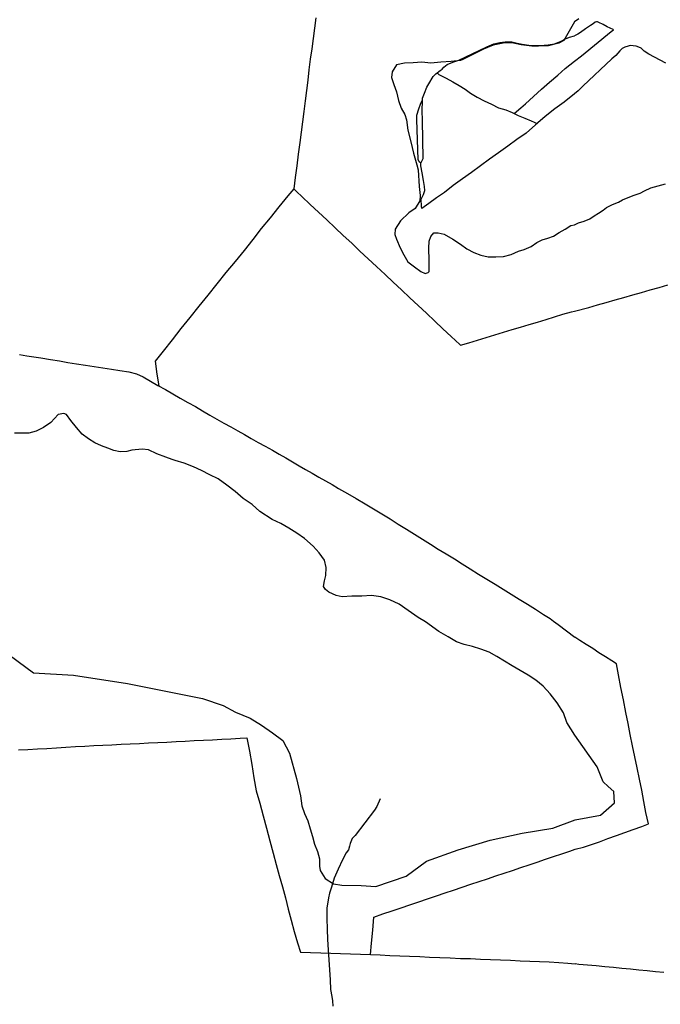
# Model space of a CAD drawing. Units: millimetres. Extents: x 190370 to 192780, y 1654891 to 1657665.
# Drawn here: x 190698 to 190878, y 1655044 to 1655321 of the extents above; entities that cross this region are included whole.
import ezdxf

# ---------------------------------------------------------------- set-up
doc = ezdxf.new("R2010")
doc.units = ezdxf.units.MM
for name, color, linetype in [('V-BANHADO', 102, 'Continuous'), ('V-LOTE', 1, 'Continuous'), ('V-VALETA', 173, 'Continuous')]:
    doc.layers.add(name, color=color, linetype=linetype)

msp = doc.modelspace()

# ---------------------------------------------------------------- linework, layer by layer
at = {"layer": 'V-BANHADO'}
for points in [[(190855.05, 1655321.25), (190853.8, 1655320.43), (190850.85, 1655315.14), (190849.39, 1655314.41), (190846.52, 1655313.72), (190843.73, 1655313.57), (190841.77, 1655313.56), (190838.81, 1655313.96), (190836.17, 1655314.49), (190833.77, 1655314.47), (190830.95, 1655313.88), (190828.2, 1655312.71), (190825.59, 1655311.42), (190822.24, 1655309.76), (190821.71, 1655309.54), (190819.06, 1655309.3), (190816.21, 1655309.05), (190813.36, 1655308.83), (190810.88, 1655309.04), (190808.4, 1655308.88), (190805.92, 1655308.83), (190803.69, 1655308.37), (190802.5, 1655306.38), (190802.32, 1655304.77), (190802.99, 1655302.75), (190803.72, 1655300.76), (190804.25, 1655298.33), (190804.98, 1655296.15), (190806.05, 1655294.33), (190806.53, 1655292.85), (190806.87, 1655289.93), (190807.72, 1655286.66), (190808.5, 1655283.42), (190809.46, 1655280.19), (190809.81, 1655278.74), (190810.11, 1655274.09), (190810.34, 1655271.57), (190810.29, 1655270.07), (190809.01, 1655267.91), (190807.15, 1655266.69), (190804.83, 1655264.38), (190803.35, 1655262.06), (190803.29, 1655260.59), (190803.67, 1655259.27), (190804.78, 1655256.78), (190805.79, 1655254.81), (190806.92, 1655252.87), (190808.78, 1655251.45), (190810.61, 1655250.1), (190811.77, 1655249.62), (190812.61, 1655249.83), (190812.95, 1655250.1), (190812.95, 1655250.49), (190812.95, 1655253.25), (190812.77, 1655256.71), (190812.92, 1655258.64), (190813.36, 1655259.98), (190814.27, 1655260.99), (190815.42, 1655260.99), (190817.11, 1655260.63), (190819.62, 1655259.21), (190821.7, 1655257.81), (190823.48, 1655256.51), (190825.48, 1655255.53), (190827.49, 1655254.73), (190829.55, 1655254.3), (190831.67, 1655254.25), (190833.82, 1655254.36), (190835.97, 1655254.95), (190838.07, 1655255.9), (190839.62, 1655256.3), (190841.62, 1655257.15), (190843.19, 1655258.28), (190844.76, 1655259.02), (190846.33, 1655259.51), (190847.9, 1655260.13), (190849.53, 1655261.08), (190851.16, 1655262.05), (190852.79, 1655263.11), (190853.84, 1655263.3), (190854.95, 1655263.8), (190856.54, 1655264.35), (190858.12, 1655264.93), (190859.38, 1655265.83), (190860.59, 1655266.54), (190861.86, 1655267.44), (190862.88, 1655268.16), (190864.53, 1655269), (190866.23, 1655269.71), (190867.36, 1655270.36), (190868.94, 1655270.98), (190870.66, 1655271.62), (190872.28, 1655272.2), (190873.58, 1655272.84), (190875.32, 1655273.71), (190877.36, 1655274.27), (190879.43, 1655274.79)], [(190855.05, 1655321.25), (190853.8, 1655320.43), (190850.85, 1655315.14), (190849.39, 1655314.41), (190846.52, 1655313.72), (190843.73, 1655313.57), (190841.77, 1655313.56), (190838.81, 1655313.96), (190836.17, 1655314.49), (190833.77, 1655314.47), (190830.95, 1655313.88), (190828.2, 1655312.71), (190825.59, 1655311.42), (190822.24, 1655309.76), (190821.71, 1655309.54), (190819.06, 1655309.3), (190816.21, 1655309.05), (190813.36, 1655308.83), (190810.88, 1655309.04), (190808.4, 1655308.88), (190805.92, 1655308.83), (190803.69, 1655308.37), (190802.5, 1655306.38), (190802.32, 1655304.77), (190802.99, 1655302.75), (190803.72, 1655300.76), (190804.25, 1655298.33), (190804.98, 1655296.15), (190806.05, 1655294.33), (190806.53, 1655292.85), (190806.87, 1655289.93), (190807.72, 1655286.66), (190808.5, 1655283.42), (190809.46, 1655280.19), (190809.81, 1655278.74), (190810.11, 1655274.09), (190810.34, 1655271.57), (190810.29, 1655270.07), (190809.01, 1655267.91), (190807.15, 1655266.69), (190804.83, 1655264.38), (190803.35, 1655262.06), (190803.29, 1655260.59), (190803.67, 1655259.27), (190804.78, 1655256.78), (190805.79, 1655254.81), (190806.92, 1655252.87), (190808.78, 1655251.45), (190810.61, 1655250.1), (190811.77, 1655249.62), (190812.61, 1655249.83), (190812.95, 1655250.1), (190812.95, 1655250.49), (190812.95, 1655253.25), (190812.77, 1655256.71), (190812.92, 1655258.64), (190813.36, 1655259.98), (190814.27, 1655260.99), (190815.42, 1655260.99), (190817.11, 1655260.63), (190819.62, 1655259.21), (190821.7, 1655257.81), (190823.48, 1655256.51), (190825.48, 1655255.53), (190827.49, 1655254.73), (190829.55, 1655254.3), (190831.67, 1655254.25), (190833.82, 1655254.36), (190835.97, 1655254.95), (190838.07, 1655255.9), (190839.62, 1655256.3), (190841.62, 1655257.15), (190843.19, 1655258.28), (190844.76, 1655259.02), (190846.33, 1655259.51), (190847.9, 1655260.13), (190849.53, 1655261.08), (190851.16, 1655262.05), (190852.79, 1655263.11), (190853.84, 1655263.3), (190854.95, 1655263.8), (190856.54, 1655264.35), (190858.12, 1655264.93), (190859.38, 1655265.83), (190860.59, 1655266.54), (190861.86, 1655267.44), (190862.88, 1655268.16), (190864.53, 1655269), (190866.23, 1655269.71), (190867.36, 1655270.36), (190868.94, 1655270.98), (190870.66, 1655271.62), (190872.28, 1655272.2), (190873.58, 1655272.84), (190875.32, 1655273.71), (190877.36, 1655274.27), (190879.43, 1655274.79)], [(190855.05, 1655321.25), (190853.8, 1655320.43), (190850.85, 1655315.14), (190849.39, 1655314.41), (190846.52, 1655313.72), (190843.73, 1655313.57), (190841.77, 1655313.56), (190838.81, 1655313.96), (190836.17, 1655314.49), (190833.77, 1655314.47), (190830.95, 1655313.88), (190828.2, 1655312.71), (190825.59, 1655311.42), (190822.24, 1655309.76), (190821.71, 1655309.54), (190819.06, 1655309.3), (190816.21, 1655309.05), (190813.36, 1655308.83), (190810.88, 1655309.04), (190808.4, 1655308.88), (190805.92, 1655308.83), (190803.69, 1655308.37), (190802.5, 1655306.38), (190802.32, 1655304.77), (190802.99, 1655302.75), (190803.72, 1655300.76), (190804.25, 1655298.33), (190804.98, 1655296.15), (190806.05, 1655294.33), (190806.53, 1655292.85), (190806.87, 1655289.93), (190807.72, 1655286.66), (190808.5, 1655283.42), (190809.46, 1655280.19), (190809.81, 1655278.74), (190810.11, 1655274.09), (190810.34, 1655271.57), (190810.29, 1655270.07), (190809.01, 1655267.91), (190807.15, 1655266.69), (190804.83, 1655264.38), (190803.35, 1655262.06), (190803.29, 1655260.59), (190803.67, 1655259.27), (190804.78, 1655256.78), (190805.79, 1655254.81), (190806.92, 1655252.87), (190808.78, 1655251.45), (190810.61, 1655250.1), (190811.77, 1655249.62), (190812.61, 1655249.83), (190812.95, 1655250.1), (190812.95, 1655250.49), (190812.95, 1655253.25), (190812.77, 1655256.71), (190812.92, 1655258.64), (190813.36, 1655259.98), (190814.27, 1655260.99), (190815.42, 1655260.99), (190817.11, 1655260.63), (190819.62, 1655259.21), (190821.7, 1655257.81), (190823.48, 1655256.51), (190825.48, 1655255.53), (190827.49, 1655254.73), (190829.55, 1655254.3), (190831.67, 1655254.25), (190833.82, 1655254.36), (190835.97, 1655254.95), (190838.07, 1655255.9), (190839.62, 1655256.3), (190841.62, 1655257.15), (190843.19, 1655258.28), (190844.76, 1655259.02), (190846.33, 1655259.51), (190847.9, 1655260.13), (190849.53, 1655261.08), (190851.16, 1655262.05), (190852.79, 1655263.11), (190853.84, 1655263.3), (190854.95, 1655263.8), (190856.54, 1655264.35), (190858.12, 1655264.93), (190859.38, 1655265.83), (190860.59, 1655266.54), (190861.86, 1655267.44), (190862.88, 1655268.16), (190864.53, 1655269), (190866.23, 1655269.71), (190867.36, 1655270.36), (190868.94, 1655270.98), (190870.66, 1655271.62), (190872.28, 1655272.2), (190873.58, 1655272.84), (190875.32, 1655273.71), (190877.36, 1655274.27), (190879.43, 1655274.79)], [(190692.48, 1655143.84), (190701.5, 1655137.13), (190712.73, 1655136.52), (190727.98, 1655134.14), (190749.08, 1655129.91), (190754.87, 1655127.99), (190758.39, 1655126.1), (190762.48, 1655124.39), (190765.71, 1655122.4), (190768.79, 1655120.25), (190771.75, 1655118.1), (190773.55, 1655114.49), (190775.56, 1655107.37), (190776.66, 1655102.56), (190777.06, 1655099.73), (190777.85, 1655097.59), (190778.75, 1655095.45), (190779.39, 1655093.27), (190780.03, 1655091.09), (190780.67, 1655088.91), (190781.48, 1655086.85), (190782, 1655084.79), (190782.02, 1655082.73), (190782.2, 1655081.54), (190783.65, 1655079.22), (190785.95, 1655077.74), (190788.3, 1655077.38), (190793.74, 1655077.29), (190797.92, 1655077.03), (190806.39, 1655079.89), (190812.12, 1655084.09), (190812.12, 1655084.09), (190821.08, 1655087.29), (190830.1, 1655090.01), (190839.12, 1655091.99), (190847.72, 1655093.43), (190853.99, 1655095.78), (190861.18, 1655097.05), (190865.05, 1655100.56), (190864.95, 1655103.78), (190863.34, 1655105.18), (190861.9, 1655106.5), (190860.18, 1655110.64), (190853.97, 1655119.61), (190851.7, 1655123.13), (190850.69, 1655125.87), (190848.95, 1655128.68), (190846.98, 1655131.26), (190845, 1655133.37), (190842.94, 1655135.04), (190840.75, 1655136.46), (190838.54, 1655137.79), (190836.3, 1655139.12), (190834.12, 1655140.48), (190831.94, 1655141.72), (190829.76, 1655142.96), (190827.44, 1655143.82), (190825.12, 1655144.54), (190822.8, 1655145.17), (190820.64, 1655145.92), (190818.25, 1655147.24), (190815.66, 1655148.77), (190811.86, 1655151.47), (190809.84, 1655152.69), (190807.04, 1655154.71), (190804.42, 1655156.47), (190801.84, 1655157.67), (190799.26, 1655158.59), (190796.65, 1655158.89), (190793.91, 1655158.71), (190791.15, 1655158.7), (190788.39, 1655158.59), (190786.68, 1655158.96), (190784.68, 1655159.85), (190783.72, 1655160.65), (190783.19, 1655161.5), (190783.48, 1655163.06), (190783.83, 1655164.52), (190783.95, 1655166.77), (190783.4, 1655168.89), (190781.98, 1655170.92), (190780.21, 1655172.82), (190777.82, 1655175), (190775.64, 1655176.48), (190773.4, 1655177.86), (190771.1, 1655179.21), (190768.75, 1655180.28), (190765.25, 1655182.56), (190763.04, 1655184.52), (190760.57, 1655186.28), (190758.31, 1655188.16), (190755.98, 1655189.99), (190753.51, 1655191.78), (190751.18, 1655192.91), (190748.85, 1655194.12), (190746.55, 1655195.18), (190743.94, 1655196.16), (190741.38, 1655196.97), (190740.57, 1655197.24), (190738.78, 1655197.86), (190736.22, 1655198.8), (190733.92, 1655199.92), (190732.14, 1655200.13), (190729.2, 1655199.8), (190727.77, 1655199.51), (190725.94, 1655199.35), (190724.16, 1655199.74), (190722.41, 1655200.37), (190720.61, 1655201.09), (190718.8, 1655201.95), (190717.02, 1655203.04), (190715.25, 1655204.34), (190713.59, 1655206.22), (190712, 1655208.24), (190710.77, 1655209.91), (190710.08, 1655210.18), (190708.48, 1655209.85), (190706.36, 1655207.65), (190704.3, 1655206.2), (190702.26, 1655205.17), (190700.22, 1655204.66), (190698.21, 1655204.62), (190696.2, 1655204.66)], [(190692.48, 1655143.84), (190701.5, 1655137.13), (190712.73, 1655136.52), (190727.98, 1655134.14), (190749.08, 1655129.91), (190754.87, 1655127.99), (190758.39, 1655126.1), (190762.48, 1655124.39), (190765.71, 1655122.4), (190768.79, 1655120.25), (190771.75, 1655118.1), (190773.55, 1655114.49), (190775.56, 1655107.37), (190776.66, 1655102.56), (190777.06, 1655099.73), (190777.85, 1655097.59), (190778.75, 1655095.45), (190779.39, 1655093.27), (190780.03, 1655091.09), (190780.67, 1655088.91), (190781.48, 1655086.85), (190782, 1655084.79), (190782.02, 1655082.73), (190782.2, 1655081.54), (190783.65, 1655079.22), (190785.95, 1655077.74), (190788.3, 1655077.38), (190793.74, 1655077.29), (190797.92, 1655077.03), (190806.39, 1655079.89), (190812.12, 1655084.09), (190812.12, 1655084.09), (190821.08, 1655087.29), (190830.1, 1655090.01), (190839.12, 1655091.99), (190847.72, 1655093.43), (190853.99, 1655095.78), (190861.18, 1655097.05), (190865.05, 1655100.56), (190864.95, 1655103.78), (190863.34, 1655105.18), (190861.9, 1655106.5), (190860.18, 1655110.64), (190853.97, 1655119.61), (190851.7, 1655123.13), (190850.69, 1655125.87), (190848.95, 1655128.68), (190846.98, 1655131.26), (190845, 1655133.37), (190842.94, 1655135.04), (190840.75, 1655136.46), (190838.54, 1655137.79), (190836.3, 1655139.12), (190834.12, 1655140.48), (190831.94, 1655141.72), (190829.76, 1655142.96), (190827.44, 1655143.82), (190825.12, 1655144.54), (190822.8, 1655145.17), (190820.64, 1655145.92), (190818.25, 1655147.24), (190815.66, 1655148.77), (190811.86, 1655151.47), (190809.84, 1655152.69), (190807.04, 1655154.71), (190804.42, 1655156.47), (190801.84, 1655157.67), (190799.26, 1655158.59), (190796.65, 1655158.89), (190793.91, 1655158.71), (190791.15, 1655158.7), (190788.39, 1655158.59), (190786.68, 1655158.96), (190784.68, 1655159.85), (190783.72, 1655160.65), (190783.19, 1655161.5), (190783.48, 1655163.06), (190783.83, 1655164.52), (190783.95, 1655166.77), (190783.4, 1655168.89), (190781.98, 1655170.92), (190780.21, 1655172.82), (190777.82, 1655175), (190775.64, 1655176.48), (190773.4, 1655177.86), (190771.1, 1655179.21), (190768.75, 1655180.28), (190765.25, 1655182.56), (190763.04, 1655184.52), (190760.57, 1655186.28), (190758.31, 1655188.16), (190755.98, 1655189.99), (190753.51, 1655191.78), (190751.18, 1655192.91), (190748.85, 1655194.12), (190746.55, 1655195.18), (190743.94, 1655196.16), (190741.38, 1655196.97), (190740.57, 1655197.24), (190738.78, 1655197.86), (190736.22, 1655198.8), (190733.92, 1655199.92), (190732.14, 1655200.13), (190729.2, 1655199.8), (190727.77, 1655199.51), (190725.94, 1655199.35), (190724.16, 1655199.74), (190722.41, 1655200.37), (190720.61, 1655201.09), (190718.8, 1655201.95), (190717.02, 1655203.04), (190715.25, 1655204.34), (190713.59, 1655206.22), (190712, 1655208.24), (190710.77, 1655209.91), (190710.08, 1655210.18), (190708.48, 1655209.85), (190706.36, 1655207.65), (190704.3, 1655206.2), (190702.26, 1655205.17), (190700.22, 1655204.66), (190698.21, 1655204.62), (190696.2, 1655204.66)], [(190692.48, 1655143.84), (190701.5, 1655137.13), (190712.73, 1655136.52), (190727.98, 1655134.14), (190749.08, 1655129.91), (190754.87, 1655127.99), (190758.39, 1655126.1), (190762.48, 1655124.39), (190765.71, 1655122.4), (190768.79, 1655120.25), (190771.75, 1655118.1), (190773.55, 1655114.49), (190775.56, 1655107.37), (190776.66, 1655102.56), (190777.06, 1655099.73), (190777.85, 1655097.59), (190778.75, 1655095.45), (190779.39, 1655093.27), (190780.03, 1655091.09), (190780.67, 1655088.91), (190781.48, 1655086.85), (190782, 1655084.79), (190782.02, 1655082.73), (190782.2, 1655081.54), (190783.65, 1655079.22), (190785.95, 1655077.74), (190788.3, 1655077.38), (190793.74, 1655077.29), (190797.92, 1655077.03), (190806.39, 1655079.89), (190812.12, 1655084.09), (190812.12, 1655084.09), (190821.08, 1655087.29), (190830.1, 1655090.01), (190839.12, 1655091.99), (190847.72, 1655093.43), (190853.99, 1655095.78), (190861.18, 1655097.05), (190865.05, 1655100.56), (190864.95, 1655103.78), (190863.34, 1655105.18), (190861.9, 1655106.5), (190860.18, 1655110.64), (190853.97, 1655119.61), (190851.7, 1655123.13), (190850.69, 1655125.87), (190848.95, 1655128.68), (190846.98, 1655131.26), (190845, 1655133.37), (190842.94, 1655135.04), (190840.75, 1655136.46), (190838.54, 1655137.79), (190836.3, 1655139.12), (190834.12, 1655140.48), (190831.94, 1655141.72), (190829.76, 1655142.96), (190827.44, 1655143.82), (190825.12, 1655144.54), (190822.8, 1655145.17), (190820.64, 1655145.92), (190818.25, 1655147.24), (190815.66, 1655148.77), (190811.86, 1655151.47), (190809.84, 1655152.69), (190807.04, 1655154.71), (190804.42, 1655156.47), (190801.84, 1655157.67), (190799.26, 1655158.59), (190796.65, 1655158.89), (190793.91, 1655158.71), (190791.15, 1655158.7), (190788.39, 1655158.59), (190786.68, 1655158.96), (190784.68, 1655159.85), (190783.72, 1655160.65), (190783.19, 1655161.5), (190783.48, 1655163.06), (190783.83, 1655164.52), (190783.95, 1655166.77), (190783.4, 1655168.89), (190781.98, 1655170.92), (190780.21, 1655172.82), (190777.82, 1655175), (190775.64, 1655176.48), (190773.4, 1655177.86), (190771.1, 1655179.21), (190768.75, 1655180.28), (190765.25, 1655182.56), (190763.04, 1655184.52), (190760.57, 1655186.28), (190758.31, 1655188.16), (190755.98, 1655189.99), (190753.51, 1655191.78), (190751.18, 1655192.91), (190748.85, 1655194.12), (190746.55, 1655195.18), (190743.94, 1655196.16), (190741.38, 1655196.97), (190740.57, 1655197.24), (190738.78, 1655197.86), (190736.22, 1655198.8), (190733.92, 1655199.92), (190732.14, 1655200.13), (190729.2, 1655199.8), (190727.77, 1655199.51), (190725.94, 1655199.35), (190724.16, 1655199.74), (190722.41, 1655200.37), (190720.61, 1655201.09), (190718.8, 1655201.95), (190717.02, 1655203.04), (190715.25, 1655204.34), (190713.59, 1655206.22), (190712, 1655208.24), (190710.77, 1655209.91), (190710.08, 1655210.18), (190708.48, 1655209.85), (190706.36, 1655207.65), (190704.3, 1655206.2), (190702.26, 1655205.17), (190700.22, 1655204.66), (190698.21, 1655204.62), (190696.2, 1655204.66)]]:
    msp.add_lwpolyline(points, dxfattribs=at)
at = {"layer": 'V-LOTE'}
for points in [[(190780.96, 1655321.6), (190780.59, 1655318.67), (190780.22, 1655315.74), (190779.85, 1655312.81), (190779.45, 1655309.88), (190779.05, 1655306.95), (190778.71, 1655304.02), (190778.34, 1655301.09), (190777.96, 1655298.16), (190777.58, 1655295.23), (190777.21, 1655292.3), (190776.84, 1655289.37), (190776.5, 1655286.46), (190776.02, 1655283.19), (190775.64, 1655279.92), (190775.21, 1655276.64), (190774.78, 1655273.41), (190775.61, 1655272.58), (190777.08, 1655271.22), (190779.38, 1655269.03), (190781.79, 1655266.84), (190784.09, 1655264.65), (190786.41, 1655262.46), (190788.73, 1655260.27), (190791.09, 1655258.08), (190793.38, 1655255.89), (190795.77, 1655253.7), (190798.12, 1655251.51), (190800.48, 1655249.32), (190802.81, 1655247.13), (190805.14, 1655244.94), (190807.47, 1655242.75), (190809.8, 1655240.56), (190812.13, 1655238.37), (190814.46, 1655236.18), (190816.79, 1655233.99), (190819.12, 1655231.8), (190821.5, 1655229.61), (190821.71, 1655229.38), (190824.05, 1655230.04), (190826.55, 1655230.83), (190828.99, 1655231.58), (190831.41, 1655232.27), (190833.83, 1655233.03), (190836.25, 1655233.78), (190838.64, 1655234.48), (190841.03, 1655235.18), (190843.42, 1655235.9), (190845.81, 1655236.62), (190848.2, 1655237.37), (190850.59, 1655238.1), (190852.98, 1655238.76), (190853.87, 1655238.94)], [(190780.96, 1655321.6), (190780.59, 1655318.67), (190780.22, 1655315.74), (190779.85, 1655312.81), (190779.45, 1655309.88), (190779.05, 1655306.95), (190778.71, 1655304.02), (190778.34, 1655301.09), (190777.96, 1655298.16), (190777.58, 1655295.23), (190777.21, 1655292.3), (190776.84, 1655289.37), (190776.5, 1655286.46), (190776.02, 1655283.19), (190775.64, 1655279.92), (190775.21, 1655276.64), (190774.78, 1655273.41), (190775.61, 1655272.58), (190777.08, 1655271.22), (190779.38, 1655269.03), (190781.79, 1655266.84), (190784.09, 1655264.65), (190786.41, 1655262.46), (190788.73, 1655260.27), (190791.09, 1655258.08), (190793.38, 1655255.89), (190795.77, 1655253.7), (190798.12, 1655251.51), (190800.48, 1655249.32), (190802.81, 1655247.13), (190805.14, 1655244.94), (190807.47, 1655242.75), (190809.8, 1655240.56), (190812.13, 1655238.37), (190814.46, 1655236.18), (190816.79, 1655233.99), (190819.12, 1655231.8), (190821.5, 1655229.61), (190821.71, 1655229.38), (190824.05, 1655230.04), (190826.55, 1655230.83), (190828.99, 1655231.58), (190831.41, 1655232.27), (190833.83, 1655233.03), (190836.25, 1655233.78), (190838.64, 1655234.48), (190841.03, 1655235.18), (190843.42, 1655235.9), (190845.81, 1655236.62), (190848.2, 1655237.37), (190850.59, 1655238.1), (190852.98, 1655238.76), (190853.87, 1655238.94)], [(190780.96, 1655321.6), (190780.59, 1655318.67), (190780.22, 1655315.74), (190779.85, 1655312.81), (190779.45, 1655309.88), (190779.05, 1655306.95), (190778.71, 1655304.02), (190778.34, 1655301.09), (190777.96, 1655298.16), (190777.58, 1655295.23), (190777.21, 1655292.3), (190776.84, 1655289.37), (190776.5, 1655286.46), (190776.02, 1655283.19), (190775.64, 1655279.92), (190775.21, 1655276.64), (190774.78, 1655273.41), (190775.61, 1655272.58), (190777.08, 1655271.22), (190779.38, 1655269.03), (190781.79, 1655266.84), (190784.09, 1655264.65), (190786.41, 1655262.46), (190788.73, 1655260.27), (190791.09, 1655258.08), (190793.38, 1655255.89), (190795.77, 1655253.7), (190798.12, 1655251.51), (190800.48, 1655249.32), (190802.81, 1655247.13), (190805.14, 1655244.94), (190807.47, 1655242.75), (190809.8, 1655240.56), (190812.13, 1655238.37), (190814.46, 1655236.18), (190816.79, 1655233.99), (190819.12, 1655231.8), (190821.5, 1655229.61), (190821.71, 1655229.38), (190824.05, 1655230.04), (190826.55, 1655230.83), (190828.99, 1655231.58), (190831.41, 1655232.27), (190833.83, 1655233.03), (190836.25, 1655233.78), (190838.64, 1655234.48), (190841.03, 1655235.18), (190843.42, 1655235.9), (190845.81, 1655236.62), (190848.2, 1655237.37), (190850.59, 1655238.1), (190852.98, 1655238.76), (190853.87, 1655238.94)], [(190774.78, 1655273.41), (190773.09, 1655271.43), (190770.61, 1655268.36), (190768.13, 1655265.29), (190765.65, 1655262.22), (190763.24, 1655259.15), (190760.83, 1655256.08), (190758.3, 1655252.96), (190755.63, 1655249.82), (190753.11, 1655246.67), (190750.59, 1655243.52), (190748.07, 1655240.37), (190745.55, 1655237.22), (190743.03, 1655234.07), (190740.51, 1655230.92), (190738.03, 1655227.75), (190735.73, 1655224.87), (190736.24, 1655221.21), (190736.81, 1655217.93)], [(190774.78, 1655273.41), (190773.09, 1655271.43), (190770.61, 1655268.36), (190768.13, 1655265.29), (190765.65, 1655262.22), (190763.24, 1655259.15), (190760.83, 1655256.08), (190758.3, 1655252.96), (190755.63, 1655249.82), (190753.11, 1655246.67), (190750.59, 1655243.52), (190748.07, 1655240.37), (190745.55, 1655237.22), (190743.03, 1655234.07), (190740.51, 1655230.92), (190738.03, 1655227.75), (190735.73, 1655224.87), (190736.24, 1655221.21), (190736.81, 1655217.93)], [(190774.78, 1655273.41), (190773.09, 1655271.43), (190770.61, 1655268.36), (190768.13, 1655265.29), (190765.65, 1655262.22), (190763.24, 1655259.15), (190760.83, 1655256.08), (190758.3, 1655252.96), (190755.63, 1655249.82), (190753.11, 1655246.67), (190750.59, 1655243.52), (190748.07, 1655240.37), (190745.55, 1655237.22), (190743.03, 1655234.07), (190740.51, 1655230.92), (190738.03, 1655227.75), (190735.73, 1655224.87), (190736.24, 1655221.21), (190736.81, 1655217.93)], [(190853.87, 1655238.94), (190857.85, 1655240.05), (190860.3, 1655240.73), (190862.78, 1655241.45), (190865.26, 1655242.17), (190867.74, 1655242.87), (190870.22, 1655243.57), (190872.7, 1655244.27), (190875.18, 1655244.97), (190877.66, 1655245.67), (190880.14, 1655246.43)], [(190853.87, 1655238.94), (190857.85, 1655240.05), (190860.3, 1655240.73), (190862.78, 1655241.45), (190865.26, 1655242.17), (190867.74, 1655242.87), (190870.22, 1655243.57), (190872.7, 1655244.27), (190875.18, 1655244.97), (190877.66, 1655245.67), (190880.14, 1655246.43)], [(190853.87, 1655238.94), (190857.85, 1655240.05), (190860.3, 1655240.73), (190862.78, 1655241.45), (190865.26, 1655242.17), (190867.74, 1655242.87), (190870.22, 1655243.57), (190872.7, 1655244.27), (190875.18, 1655244.97), (190877.66, 1655245.67), (190880.14, 1655246.43)], [(190697.55, 1655226.73), (190699.59, 1655226.42), (190701.6, 1655226.11), (190703.61, 1655225.8), (190706.25, 1655225.34), (190708.8, 1655224.97), (190711.21, 1655224.57), (190713.62, 1655224.17), (190716.18, 1655223.8), (190718.6, 1655223.41), (190721.02, 1655223.02), (190723.44, 1655222.63), (190725.86, 1655222.24), (190728.34, 1655221.87), (190730.53, 1655221.34), (190732.42, 1655220.49), (190734.46, 1655219.29), (190736.52, 1655218.09), (190738.64, 1655216.89), (190740.73, 1655215.69), (190742.83, 1655214.49), (190744.92, 1655213.29), (190747.08, 1655212.09), (190749.11, 1655210.89), (190751.18, 1655209.73), (190753.12, 1655208.57), (190755.07, 1655207.47), (190757.05, 1655206.37), (190759.08, 1655205.33), (190760.94, 1655204.24), (190762.83, 1655203.14), (190764.8, 1655202.04), (190766.78, 1655200.94), (190768.76, 1655199.84), (190770.67, 1655198.74), (190772.58, 1655197.64), (190774.41, 1655196.54), (190776.3, 1655195.45), (190778.13, 1655194.39), (190779.99, 1655193.33), (190781.85, 1655192.27), (190783.71, 1655191.21), (190785.57, 1655190.15), (190787.38, 1655189.09), (190789.89, 1655187.65), (190792.4, 1655186.21), (190794.91, 1655184.77), (190797.26, 1655183.33), (190799.58, 1655181.89), (190801.94, 1655180.47), (190804.2, 1655179.05), (190806.5, 1655177.63), (190808.8, 1655176.21), (190811.03, 1655174.79), (190813.27, 1655173.37), (190815.48, 1655171.99), (190817.69, 1655170.61), (190820.02, 1655169.22), (190822.23, 1655167.81), (190824.49, 1655166.39), (190826.84, 1655164.97), (190829.19, 1655163.55), (190831.48, 1655162.13), (190833.77, 1655160.71), (190835.96, 1655159.29), (190838.22, 1655157.87), (190840.55, 1655156.45), (190842.84, 1655155.03), (190845.11, 1655153.61), (190846.98, 1655152.46), (190847.96, 1655151.68), (190849.22, 1655150.73), (190851.54, 1655149), (190853.94, 1655147.23)], [(190697.55, 1655226.73), (190699.59, 1655226.42), (190701.6, 1655226.11), (190703.61, 1655225.8), (190706.25, 1655225.34), (190708.8, 1655224.97), (190711.21, 1655224.57), (190713.62, 1655224.17), (190716.18, 1655223.8), (190718.6, 1655223.41), (190721.02, 1655223.02), (190723.44, 1655222.63), (190725.86, 1655222.24), (190728.34, 1655221.87), (190730.53, 1655221.34), (190732.42, 1655220.49), (190734.46, 1655219.29), (190736.52, 1655218.09), (190738.64, 1655216.89), (190740.73, 1655215.69), (190742.83, 1655214.49), (190744.92, 1655213.29), (190747.08, 1655212.09), (190749.11, 1655210.89), (190751.18, 1655209.73), (190753.12, 1655208.57), (190755.07, 1655207.47), (190757.05, 1655206.37), (190759.08, 1655205.33), (190760.94, 1655204.24), (190762.83, 1655203.14), (190764.8, 1655202.04), (190766.78, 1655200.94), (190768.76, 1655199.84), (190770.67, 1655198.74), (190772.58, 1655197.64), (190774.41, 1655196.54), (190776.3, 1655195.45), (190778.13, 1655194.39), (190779.99, 1655193.33), (190781.85, 1655192.27), (190783.71, 1655191.21), (190785.57, 1655190.15), (190787.38, 1655189.09), (190789.89, 1655187.65), (190792.4, 1655186.21), (190794.91, 1655184.77), (190797.26, 1655183.33), (190799.58, 1655181.89), (190801.94, 1655180.47), (190804.2, 1655179.05), (190806.5, 1655177.63), (190808.8, 1655176.21), (190811.03, 1655174.79), (190813.27, 1655173.37), (190815.48, 1655171.99), (190817.69, 1655170.61), (190820.02, 1655169.22), (190822.23, 1655167.81), (190824.49, 1655166.39), (190826.84, 1655164.97), (190829.19, 1655163.55), (190831.48, 1655162.13), (190833.77, 1655160.71), (190835.96, 1655159.29), (190838.22, 1655157.87), (190840.55, 1655156.45), (190842.84, 1655155.03), (190845.11, 1655153.61), (190846.98, 1655152.46), (190847.96, 1655151.68), (190849.22, 1655150.73), (190851.54, 1655149), (190853.94, 1655147.23)], [(190697.55, 1655226.73), (190699.59, 1655226.42), (190701.6, 1655226.11), (190703.61, 1655225.8), (190706.25, 1655225.34), (190708.8, 1655224.97), (190711.21, 1655224.57), (190713.62, 1655224.17), (190716.18, 1655223.8), (190718.6, 1655223.41), (190721.02, 1655223.02), (190723.44, 1655222.63), (190725.86, 1655222.24), (190728.34, 1655221.87), (190730.53, 1655221.34), (190732.42, 1655220.49), (190734.46, 1655219.29), (190736.52, 1655218.09), (190738.64, 1655216.89), (190740.73, 1655215.69), (190742.83, 1655214.49), (190744.92, 1655213.29), (190747.08, 1655212.09), (190749.11, 1655210.89), (190751.18, 1655209.73), (190753.12, 1655208.57), (190755.07, 1655207.47), (190757.05, 1655206.37), (190759.08, 1655205.33), (190760.94, 1655204.24), (190762.83, 1655203.14), (190764.8, 1655202.04), (190766.78, 1655200.94), (190768.76, 1655199.84), (190770.67, 1655198.74), (190772.58, 1655197.64), (190774.41, 1655196.54), (190776.3, 1655195.45), (190778.13, 1655194.39), (190779.99, 1655193.33), (190781.85, 1655192.27), (190783.71, 1655191.21), (190785.57, 1655190.15), (190787.38, 1655189.09), (190789.89, 1655187.65), (190792.4, 1655186.21), (190794.91, 1655184.77), (190797.26, 1655183.33), (190799.58, 1655181.89), (190801.94, 1655180.47), (190804.2, 1655179.05), (190806.5, 1655177.63), (190808.8, 1655176.21), (190811.03, 1655174.79), (190813.27, 1655173.37), (190815.48, 1655171.99), (190817.69, 1655170.61), (190820.02, 1655169.22), (190822.23, 1655167.81), (190824.49, 1655166.39), (190826.84, 1655164.97), (190829.19, 1655163.55), (190831.48, 1655162.13), (190833.77, 1655160.71), (190835.96, 1655159.29), (190838.22, 1655157.87), (190840.55, 1655156.45), (190842.84, 1655155.03), (190845.11, 1655153.61), (190846.98, 1655152.46), (190847.96, 1655151.68), (190849.22, 1655150.73), (190851.54, 1655149), (190853.94, 1655147.23)], [(190853.99, 1655087.47), (190856.34, 1655088.03), (190858.61, 1655088.8), (190860.91, 1655089.61), (190863.26, 1655090.47), (190865.61, 1655091.33), (190867.99, 1655092.19), (190870.37, 1655093.05), (190872.75, 1655093.91), (190874.71, 1655094.63), (190873.95, 1655097.79), (190873.39, 1655100.95), (190872.83, 1655104.11), (190872.17, 1655107.24), (190871.51, 1655110.37), (190870.85, 1655113.5), (190870.19, 1655116.63), (190869.54, 1655119.76), (190868.93, 1655122.89), (190868.32, 1655126.02), (190867.6, 1655129.54), (190866.89, 1655133.06), (190866.18, 1655136.58), (190865.62, 1655139.64), (190864.37, 1655140.51), (190862.52, 1655141.65), (190860.71, 1655142.8), (190858.97, 1655143.98), (190857.16, 1655145.13), (190855.35, 1655146.28), (190853.94, 1655147.23)], [(190853.99, 1655087.47), (190856.34, 1655088.03), (190858.61, 1655088.8), (190860.91, 1655089.61), (190863.26, 1655090.47), (190865.61, 1655091.33), (190867.99, 1655092.19), (190870.37, 1655093.05), (190872.75, 1655093.91), (190874.71, 1655094.63), (190873.95, 1655097.79), (190873.39, 1655100.95), (190872.83, 1655104.11), (190872.17, 1655107.24), (190871.51, 1655110.37), (190870.85, 1655113.5), (190870.19, 1655116.63), (190869.54, 1655119.76), (190868.93, 1655122.89), (190868.32, 1655126.02), (190867.6, 1655129.54), (190866.89, 1655133.06), (190866.18, 1655136.58), (190865.62, 1655139.64), (190864.37, 1655140.51), (190862.52, 1655141.65), (190860.71, 1655142.8), (190858.97, 1655143.98), (190857.16, 1655145.13), (190855.35, 1655146.28), (190853.94, 1655147.23)], [(190853.99, 1655087.47), (190856.34, 1655088.03), (190858.61, 1655088.8), (190860.91, 1655089.61), (190863.26, 1655090.47), (190865.61, 1655091.33), (190867.99, 1655092.19), (190870.37, 1655093.05), (190872.75, 1655093.91), (190874.71, 1655094.63), (190873.95, 1655097.79), (190873.39, 1655100.95), (190872.83, 1655104.11), (190872.17, 1655107.24), (190871.51, 1655110.37), (190870.85, 1655113.5), (190870.19, 1655116.63), (190869.54, 1655119.76), (190868.93, 1655122.89), (190868.32, 1655126.02), (190867.6, 1655129.54), (190866.89, 1655133.06), (190866.18, 1655136.58), (190865.62, 1655139.64), (190864.37, 1655140.51), (190862.52, 1655141.65), (190860.71, 1655142.8), (190858.97, 1655143.98), (190857.16, 1655145.13), (190855.35, 1655146.28), (190853.94, 1655147.23)], [(190697.25, 1655115.45), (190699.93, 1655115.58), (190702.61, 1655115.71), (190705.29, 1655115.89), (190707.97, 1655116.07), (190710.65, 1655116.25), (190713.33, 1655116.43), (190715.98, 1655116.55), (190718.51, 1655116.67), (190721.04, 1655116.79), (190723.57, 1655116.87), (190726.15, 1655117.02), (190728.73, 1655117.15), (190731.31, 1655117.28), (190733.89, 1655117.41), (190736.47, 1655117.54), (190739.05, 1655117.67), (190741.63, 1655117.8), (190744.21, 1655117.93), (190746.79, 1655118.06), (190749.37, 1655118.19), (190751.95, 1655118.32), (190754.53, 1655118.45), (190757.11, 1655118.58), (190759.69, 1655118.71), (190761.59, 1655118.81), (190762.28, 1655115.08), (190762.97, 1655111.35), (190762.97, 1655111.35), (190763.57, 1655107.62), (190764.23, 1655103.92), (190765.23, 1655100.42), (190766.2, 1655096.9), (190767.09, 1655093.38), (190768.04, 1655089.86), (190768.99, 1655086.34), (190769.83, 1655083.22), (190770.7, 1655080.08), (190771.59, 1655076.94), (190772.43, 1655073.8), (190773.23, 1655070.65), (190774.01, 1655067.48), (190774.93, 1655064.3), (190775.85, 1655061.12), (190776.68, 1655058.51), (190779.53, 1655058.43), (190782.37, 1655058.33), (190785.18, 1655058.23), (190787.99, 1655058.13), (190790.8, 1655058.03), (190793.61, 1655057.96), (190796.42, 1655057.89), (190799.09, 1655057.73), (190801.85, 1655057.6), (190804.61, 1655057.47), (190807.37, 1655057.34), (190810.25, 1655057.27), (190813.04, 1655057.09), (190815.94, 1655057.04), (190818.82, 1655056.88), (190821.7, 1655056.76), (190824.58, 1655056.69), (190827.39, 1655056.56), (190830.2, 1655056.43), (190833.01, 1655056.33), (190835.8, 1655056.23), (190838.53, 1655056.1), (190841.26, 1655055.97), (190843.97, 1655055.84), (190846.68, 1655055.74), (190849.39, 1655055.64), (190851.95, 1655055.39), (190854.02, 1655055.2)], [(190697.25, 1655115.45), (190699.93, 1655115.58), (190702.61, 1655115.71), (190705.29, 1655115.89), (190707.97, 1655116.07), (190710.65, 1655116.25), (190713.33, 1655116.43), (190715.98, 1655116.55), (190718.51, 1655116.67), (190721.04, 1655116.79), (190723.57, 1655116.87), (190726.15, 1655117.02), (190728.73, 1655117.15), (190731.31, 1655117.28), (190733.89, 1655117.41), (190736.47, 1655117.54), (190739.05, 1655117.67), (190741.63, 1655117.8), (190744.21, 1655117.93), (190746.79, 1655118.06), (190749.37, 1655118.19), (190751.95, 1655118.32), (190754.53, 1655118.45), (190757.11, 1655118.58), (190759.69, 1655118.71), (190761.59, 1655118.81), (190762.28, 1655115.08), (190762.97, 1655111.35), (190762.97, 1655111.35), (190763.57, 1655107.62), (190764.23, 1655103.92), (190765.23, 1655100.42), (190766.2, 1655096.9), (190767.09, 1655093.38), (190768.04, 1655089.86), (190768.99, 1655086.34), (190769.83, 1655083.22), (190770.7, 1655080.08), (190771.59, 1655076.94), (190772.43, 1655073.8), (190773.23, 1655070.65), (190774.01, 1655067.48), (190774.93, 1655064.3), (190775.85, 1655061.12), (190776.68, 1655058.51), (190779.53, 1655058.43), (190782.37, 1655058.33), (190785.18, 1655058.23), (190787.99, 1655058.13), (190790.8, 1655058.03), (190793.61, 1655057.96), (190796.42, 1655057.89), (190799.09, 1655057.73), (190801.85, 1655057.6), (190804.61, 1655057.47), (190807.37, 1655057.34), (190810.25, 1655057.27), (190813.04, 1655057.09), (190815.94, 1655057.04), (190818.82, 1655056.88), (190821.7, 1655056.76), (190824.58, 1655056.69), (190827.39, 1655056.56), (190830.2, 1655056.43), (190833.01, 1655056.33), (190835.8, 1655056.23), (190838.53, 1655056.1), (190841.26, 1655055.97), (190843.97, 1655055.84), (190846.68, 1655055.74), (190849.39, 1655055.64), (190851.95, 1655055.39), (190854.02, 1655055.2)], [(190697.25, 1655115.45), (190699.93, 1655115.58), (190702.61, 1655115.71), (190705.29, 1655115.89), (190707.97, 1655116.07), (190710.65, 1655116.25), (190713.33, 1655116.43), (190715.98, 1655116.55), (190718.51, 1655116.67), (190721.04, 1655116.79), (190723.57, 1655116.87), (190726.15, 1655117.02), (190728.73, 1655117.15), (190731.31, 1655117.28), (190733.89, 1655117.41), (190736.47, 1655117.54), (190739.05, 1655117.67), (190741.63, 1655117.8), (190744.21, 1655117.93), (190746.79, 1655118.06), (190749.37, 1655118.19), (190751.95, 1655118.32), (190754.53, 1655118.45), (190757.11, 1655118.58), (190759.69, 1655118.71), (190761.59, 1655118.81), (190762.28, 1655115.08), (190762.97, 1655111.35), (190762.97, 1655111.35), (190763.57, 1655107.62), (190764.23, 1655103.92), (190765.23, 1655100.42), (190766.2, 1655096.9), (190767.09, 1655093.38), (190768.04, 1655089.86), (190768.99, 1655086.34), (190769.83, 1655083.22), (190770.7, 1655080.08), (190771.59, 1655076.94), (190772.43, 1655073.8), (190773.23, 1655070.65), (190774.01, 1655067.48), (190774.93, 1655064.3), (190775.85, 1655061.12), (190776.68, 1655058.51), (190779.53, 1655058.43), (190782.37, 1655058.33), (190785.18, 1655058.23), (190787.99, 1655058.13), (190790.8, 1655058.03), (190793.61, 1655057.96), (190796.42, 1655057.89), (190799.09, 1655057.73), (190801.85, 1655057.6), (190804.61, 1655057.47), (190807.37, 1655057.34), (190810.25, 1655057.27), (190813.04, 1655057.09), (190815.94, 1655057.04), (190818.82, 1655056.88), (190821.7, 1655056.76), (190824.58, 1655056.69), (190827.39, 1655056.56), (190830.2, 1655056.43), (190833.01, 1655056.33), (190835.8, 1655056.23), (190838.53, 1655056.1), (190841.26, 1655055.97), (190843.97, 1655055.84), (190846.68, 1655055.74), (190849.39, 1655055.64), (190851.95, 1655055.39), (190854.02, 1655055.2)], [(190796.43, 1655057.89), (190796.67, 1655061.01), (190797.07, 1655064.74), (190797.36, 1655068.39), (190799.91, 1655069.32), (190802.45, 1655070.17), (190804.99, 1655071.02), (190807.51, 1655071.87), (190810, 1655072.7), (190812.48, 1655073.53), (190814.93, 1655074.36), (190817.38, 1655075.18), (190819.8, 1655076), (190822.2, 1655076.82), (190824.6, 1655077.64), (190826.98, 1655078.43), (190829.33, 1655079.19), (190831.68, 1655079.95), (190834.03, 1655080.71), (190836.38, 1655081.53), (190838.72, 1655082.32), (190841.04, 1655083.11), (190843.36, 1655083.88), (190845.65, 1655084.65), (190847.94, 1655085.42), (190850.23, 1655086.19), (190852.52, 1655086.96), (190853.99, 1655087.47)], [(190796.43, 1655057.89), (190796.67, 1655061.01), (190797.07, 1655064.74), (190797.36, 1655068.39), (190799.91, 1655069.32), (190802.45, 1655070.17), (190804.99, 1655071.02), (190807.51, 1655071.87), (190810, 1655072.7), (190812.48, 1655073.53), (190814.93, 1655074.36), (190817.38, 1655075.18), (190819.8, 1655076), (190822.2, 1655076.82), (190824.6, 1655077.64), (190826.98, 1655078.43), (190829.33, 1655079.19), (190831.68, 1655079.95), (190834.03, 1655080.71), (190836.38, 1655081.53), (190838.72, 1655082.32), (190841.04, 1655083.11), (190843.36, 1655083.88), (190845.65, 1655084.65), (190847.94, 1655085.42), (190850.23, 1655086.19), (190852.52, 1655086.96), (190853.99, 1655087.47)], [(190796.43, 1655057.89), (190796.67, 1655061.01), (190797.07, 1655064.74), (190797.36, 1655068.39), (190799.91, 1655069.32), (190802.45, 1655070.17), (190804.99, 1655071.02), (190807.51, 1655071.87), (190810, 1655072.7), (190812.48, 1655073.53), (190814.93, 1655074.36), (190817.38, 1655075.18), (190819.8, 1655076), (190822.2, 1655076.82), (190824.6, 1655077.64), (190826.98, 1655078.43), (190829.33, 1655079.19), (190831.68, 1655079.95), (190834.03, 1655080.71), (190836.38, 1655081.53), (190838.72, 1655082.32), (190841.04, 1655083.11), (190843.36, 1655083.88), (190845.65, 1655084.65), (190847.94, 1655085.42), (190850.23, 1655086.19), (190852.52, 1655086.96), (190853.99, 1655087.47)], [(190879.01, 1655052.75), (190876.66, 1655052.99), (190874.31, 1655053.23), (190871.96, 1655053.47), (190869.61, 1655053.71), (190867.19, 1655053.94), (190864.77, 1655054.17), (190862.36, 1655054.4), (190859.95, 1655054.63), (190857.51, 1655054.83), (190855.07, 1655055.03), (190854.02, 1655055.2)], [(190879.01, 1655052.75), (190876.66, 1655052.99), (190874.31, 1655053.23), (190871.96, 1655053.47), (190869.61, 1655053.71), (190867.19, 1655053.94), (190864.77, 1655054.17), (190862.36, 1655054.4), (190859.95, 1655054.63), (190857.51, 1655054.83), (190855.07, 1655055.03), (190854.02, 1655055.2)], [(190879.01, 1655052.75), (190876.66, 1655052.99), (190874.31, 1655053.23), (190871.96, 1655053.47), (190869.61, 1655053.71), (190867.19, 1655053.94), (190864.77, 1655054.17), (190862.36, 1655054.4), (190859.95, 1655054.63), (190857.51, 1655054.83), (190855.07, 1655055.03), (190854.02, 1655055.2)]]:
    msp.add_lwpolyline(points, dxfattribs=at)
at = {"layer": 'V-VALETA'}
for points in [[(190853.81, 1655309.34), (190855.83, 1655310.87), (190864.15, 1655317.68), (190864.83, 1655318.14), (190864.68, 1655318.28), (190863.87, 1655318.7), (190863.02, 1655319.03), (190861.88, 1655319.64), (190860.69, 1655320.29), (190860.28, 1655320.48), (190860.04, 1655320.43), (190859.66, 1655320.3), (190859.06, 1655319.89), (190858.29, 1655319.44), (190856.92, 1655318.45), (190855.55, 1655317.48), (190854.76, 1655316.95), (190853.8, 1655316.54)], [(190853.81, 1655309.34), (190855.83, 1655310.87), (190864.15, 1655317.68), (190864.83, 1655318.14), (190864.68, 1655318.28), (190863.87, 1655318.7), (190863.02, 1655319.03), (190861.88, 1655319.64), (190860.69, 1655320.29), (190860.28, 1655320.48), (190860.04, 1655320.43), (190859.66, 1655320.3), (190859.06, 1655319.89), (190858.29, 1655319.44), (190856.92, 1655318.45), (190855.55, 1655317.48), (190854.76, 1655316.95), (190853.8, 1655316.54)], [(190853.81, 1655309.34), (190855.83, 1655310.87), (190864.15, 1655317.68), (190864.83, 1655318.14), (190864.68, 1655318.28), (190863.87, 1655318.7), (190863.02, 1655319.03), (190861.88, 1655319.64), (190860.69, 1655320.29), (190860.28, 1655320.48), (190860.04, 1655320.43), (190859.66, 1655320.3), (190859.06, 1655319.89), (190858.29, 1655319.44), (190856.92, 1655318.45), (190855.55, 1655317.48), (190854.76, 1655316.95), (190853.8, 1655316.54)], [(190853.81, 1655300.12), (190850.89, 1655297.85), (190848.27, 1655295.9), (190845.6, 1655293.77), (190842.89, 1655291.45), (190840.18, 1655289.13), (190837.57, 1655287.27), (190835.02, 1655285.46), (190832.47, 1655283.6), (190829.92, 1655281.74), (190827.37, 1655279.88), (190824.82, 1655278.04), (190822.26, 1655276.21), (190819.7, 1655274.38), (190817.2, 1655272.4), (190815.01, 1655270.87), (190812.82, 1655269.32), (190810.83, 1655267.92), (190810.74, 1655268.42), (190810.62, 1655270.49), (190811.36, 1655271.84), (190811.66, 1655272.94), (190811.63, 1655274.06), (190811.28, 1655275.8), (190810.96, 1655277.94), (190810.58, 1655279.94), (190810.53, 1655280.6), (190810.93, 1655281.41), (190811.2, 1655281.93), (190811, 1655292.65), (190810.95, 1655295.43), (190811.04, 1655298.13), (190811.07, 1655298.94), (190811.59, 1655300.33), (190812.28, 1655302), (190812.81, 1655302.99), (190814.06, 1655305.01), (190814.82, 1655305.82), (190816, 1655306.69), (190816.53, 1655307.15), (190817.05, 1655307.7), (190818.01, 1655308.4), (190819.61, 1655309.06), (190821.23, 1655309.63), (190829.12, 1655313.4), (190831.1, 1655314.21), (190832.78, 1655314.58), (190834.35, 1655314.83), (190836.21, 1655314.78), (190837.66, 1655314.44), (190839.08, 1655314.12), (190841.59, 1655313.78), (190844.07, 1655313.77), (190846.43, 1655313.95), (190848.23, 1655314.26), (190850.03, 1655314.97), (190851.28, 1655315.63), (190852.45, 1655316.09), (190853.8, 1655316.54)], [(190853.81, 1655300.12), (190850.89, 1655297.85), (190848.27, 1655295.9), (190845.6, 1655293.77), (190842.89, 1655291.45), (190840.18, 1655289.13), (190837.57, 1655287.27), (190835.02, 1655285.46), (190832.47, 1655283.6), (190829.92, 1655281.74), (190827.37, 1655279.88), (190824.82, 1655278.04), (190822.26, 1655276.21), (190819.7, 1655274.38), (190817.2, 1655272.4), (190815.01, 1655270.87), (190812.82, 1655269.32), (190810.83, 1655267.92), (190810.74, 1655268.42), (190810.62, 1655270.49), (190811.36, 1655271.84), (190811.66, 1655272.94), (190811.63, 1655274.06), (190811.28, 1655275.8), (190810.96, 1655277.94), (190810.58, 1655279.94), (190810.53, 1655280.6), (190810.93, 1655281.41), (190811.2, 1655281.93), (190811, 1655292.65), (190810.95, 1655295.43), (190811.04, 1655298.13), (190811.07, 1655298.94), (190811.59, 1655300.33), (190812.28, 1655302), (190812.81, 1655302.99), (190814.06, 1655305.01), (190814.82, 1655305.82), (190816, 1655306.69), (190816.53, 1655307.15), (190817.05, 1655307.7), (190818.01, 1655308.4), (190819.61, 1655309.06), (190821.23, 1655309.63), (190829.12, 1655313.4), (190831.1, 1655314.21), (190832.78, 1655314.58), (190834.35, 1655314.83), (190836.21, 1655314.78), (190837.66, 1655314.44), (190839.08, 1655314.12), (190841.59, 1655313.78), (190844.07, 1655313.77), (190846.43, 1655313.95), (190848.23, 1655314.26), (190850.03, 1655314.97), (190851.28, 1655315.63), (190852.45, 1655316.09), (190853.8, 1655316.54)], [(190853.81, 1655300.12), (190850.89, 1655297.85), (190848.27, 1655295.9), (190845.6, 1655293.77), (190842.89, 1655291.45), (190840.18, 1655289.13), (190837.57, 1655287.27), (190835.02, 1655285.46), (190832.47, 1655283.6), (190829.92, 1655281.74), (190827.37, 1655279.88), (190824.82, 1655278.04), (190822.26, 1655276.21), (190819.7, 1655274.38), (190817.2, 1655272.4), (190815.01, 1655270.87), (190812.82, 1655269.32), (190810.83, 1655267.92), (190810.74, 1655268.42), (190810.62, 1655270.49), (190811.36, 1655271.84), (190811.66, 1655272.94), (190811.63, 1655274.06), (190811.28, 1655275.8), (190810.96, 1655277.94), (190810.58, 1655279.94), (190810.53, 1655280.6), (190810.93, 1655281.41), (190811.2, 1655281.93), (190811, 1655292.65), (190810.95, 1655295.43), (190811.04, 1655298.13), (190811.07, 1655298.94), (190811.59, 1655300.33), (190812.28, 1655302), (190812.81, 1655302.99), (190814.06, 1655305.01), (190814.82, 1655305.82), (190816, 1655306.69), (190816.53, 1655307.15), (190817.05, 1655307.7), (190818.01, 1655308.4), (190819.61, 1655309.06), (190821.23, 1655309.63), (190829.12, 1655313.4), (190831.1, 1655314.21), (190832.78, 1655314.58), (190834.35, 1655314.83), (190836.21, 1655314.78), (190837.66, 1655314.44), (190839.08, 1655314.12), (190841.59, 1655313.78), (190844.07, 1655313.77), (190846.43, 1655313.95), (190848.23, 1655314.26), (190850.03, 1655314.97), (190851.28, 1655315.63), (190852.45, 1655316.09), (190853.8, 1655316.54)], [(190879.55, 1655308.79), (190877.94, 1655309.62), (190876.38, 1655310.49), (190874.78, 1655311.35), (190873.44, 1655312.22), (190873.08, 1655312.58), (190872.61, 1655312.98), (190871.95, 1655313.29), (190871.22, 1655313.6), (190870.33, 1655313.71), (190869.53, 1655313.74), (190868.97, 1655313.63), (190867.99, 1655313.32), (190867.26, 1655312.91), (190866.62, 1655312.31), (190865.45, 1655311), (190864.34, 1655310), (190856.18, 1655302.33), (190854.85, 1655301.02), (190853.81, 1655300.12)], [(190879.55, 1655308.79), (190877.94, 1655309.62), (190876.38, 1655310.49), (190874.78, 1655311.35), (190873.44, 1655312.22), (190873.08, 1655312.58), (190872.61, 1655312.98), (190871.95, 1655313.29), (190871.22, 1655313.6), (190870.33, 1655313.71), (190869.53, 1655313.74), (190868.97, 1655313.63), (190867.99, 1655313.32), (190867.26, 1655312.91), (190866.62, 1655312.31), (190865.45, 1655311), (190864.34, 1655310), (190856.18, 1655302.33), (190854.85, 1655301.02), (190853.81, 1655300.12)], [(190879.55, 1655308.79), (190877.94, 1655309.62), (190876.38, 1655310.49), (190874.78, 1655311.35), (190873.44, 1655312.22), (190873.08, 1655312.58), (190872.61, 1655312.98), (190871.95, 1655313.29), (190871.22, 1655313.6), (190870.33, 1655313.71), (190869.53, 1655313.74), (190868.97, 1655313.63), (190867.99, 1655313.32), (190867.26, 1655312.91), (190866.62, 1655312.31), (190865.45, 1655311), (190864.34, 1655310), (190856.18, 1655302.33), (190854.85, 1655301.02), (190853.81, 1655300.12)], [(190836.82, 1655294.62), (190838.72, 1655296.21), (190840.06, 1655297.31), (190842.3, 1655299.45), (190844.56, 1655301.45), (190846.82, 1655303.45), (190849.12, 1655305.38), (190851.22, 1655307.32), (190853.81, 1655309.34)], [(190836.82, 1655294.62), (190838.72, 1655296.21), (190840.06, 1655297.31), (190842.3, 1655299.45), (190844.56, 1655301.45), (190846.82, 1655303.45), (190849.12, 1655305.38), (190851.22, 1655307.32), (190853.81, 1655309.34)], [(190836.82, 1655294.62), (190838.72, 1655296.21), (190840.06, 1655297.31), (190842.3, 1655299.45), (190844.56, 1655301.45), (190846.82, 1655303.45), (190849.12, 1655305.38), (190851.22, 1655307.32), (190853.81, 1655309.34)], [(190815.12, 1655306.04), (190815.63, 1655305.61), (190817.73, 1655304.54), (190819.56, 1655303.53), (190821.33, 1655302.5), (190823.05, 1655301.47), (190824.53, 1655300.37), (190826.4, 1655299.27), (190828.4, 1655298.23), (190830.43, 1655297.22), (190832.47, 1655296.27), (190834.51, 1655295.65), (190836.29, 1655294.87), (190838.01, 1655294.06), (190839.84, 1655293.29), (190841.67, 1655292.52), (190843.35, 1655291.84)], [(190815.12, 1655306.04), (190815.63, 1655305.61), (190817.73, 1655304.54), (190819.56, 1655303.53), (190821.33, 1655302.5), (190823.05, 1655301.47), (190824.53, 1655300.37), (190826.4, 1655299.27), (190828.4, 1655298.23), (190830.43, 1655297.22), (190832.47, 1655296.27), (190834.51, 1655295.65), (190836.29, 1655294.87), (190838.01, 1655294.06), (190839.84, 1655293.29), (190841.67, 1655292.52), (190843.35, 1655291.84)], [(190815.12, 1655306.04), (190815.63, 1655305.61), (190817.73, 1655304.54), (190819.56, 1655303.53), (190821.33, 1655302.5), (190823.05, 1655301.47), (190824.53, 1655300.37), (190826.4, 1655299.27), (190828.4, 1655298.23), (190830.43, 1655297.22), (190832.47, 1655296.27), (190834.51, 1655295.65), (190836.29, 1655294.87), (190838.01, 1655294.06), (190839.84, 1655293.29), (190841.67, 1655292.52), (190843.35, 1655291.84)], [(190810.53, 1655280.6), (190810.1, 1655281.04), (190809.83, 1655281.65), (190809.46, 1655292.86), (190809.48, 1655294.12), (190809.96, 1655295.91), (190810.46, 1655297.29), (190811.05, 1655298.52)], [(190810.53, 1655280.6), (190810.1, 1655281.04), (190809.83, 1655281.65), (190809.46, 1655292.86), (190809.48, 1655294.12), (190809.96, 1655295.91), (190810.46, 1655297.29), (190811.05, 1655298.52)], [(190810.53, 1655280.6), (190810.1, 1655281.04), (190809.83, 1655281.65), (190809.46, 1655292.86), (190809.48, 1655294.12), (190809.96, 1655295.91), (190810.46, 1655297.29), (190811.05, 1655298.52)], [(190799.16, 1655101.67), (190798.13, 1655099.53), (190797.55, 1655098.53), (190792.09, 1655091.37), (190791.27, 1655090.5), (190790.65, 1655089.06), (190790.48, 1655088.36), (190790.19, 1655087.32), (190789.58, 1655086.45), (190788.54, 1655084.52), (190787.26, 1655081.92), (190786.12, 1655079.32), (190785.42, 1655076.82), (190784.86, 1655075.14), (190784.55, 1655073.83), (190784.11, 1655070.9), (190784.09, 1655067.94), (190784.15, 1655064.98), (190784.33, 1655062.06), (190784.45, 1655059.14), (190784.66, 1655056.33), (190784.89, 1655053.54), (190785.06, 1655050.76), (190785.14, 1655048.01), (190785.49, 1655045.99), (190785.7, 1655044.78), (190785.76, 1655043.3)], [(190799.16, 1655101.67), (190798.13, 1655099.53), (190797.55, 1655098.53), (190792.09, 1655091.37), (190791.27, 1655090.5), (190790.65, 1655089.06), (190790.48, 1655088.36), (190790.19, 1655087.32), (190789.58, 1655086.45), (190788.54, 1655084.52), (190787.26, 1655081.92), (190786.12, 1655079.32), (190785.42, 1655076.82), (190784.86, 1655075.14), (190784.55, 1655073.83), (190784.11, 1655070.9), (190784.09, 1655067.94), (190784.15, 1655064.98), (190784.33, 1655062.06), (190784.45, 1655059.14), (190784.66, 1655056.33), (190784.89, 1655053.54), (190785.06, 1655050.76), (190785.14, 1655048.01), (190785.49, 1655045.99), (190785.7, 1655044.78), (190785.76, 1655043.3)], [(190799.16, 1655101.67), (190798.13, 1655099.53), (190797.55, 1655098.53), (190792.09, 1655091.37), (190791.27, 1655090.5), (190790.65, 1655089.06), (190790.48, 1655088.36), (190790.19, 1655087.32), (190789.58, 1655086.45), (190788.54, 1655084.52), (190787.26, 1655081.92), (190786.12, 1655079.32), (190785.42, 1655076.82), (190784.86, 1655075.14), (190784.55, 1655073.83), (190784.11, 1655070.9), (190784.09, 1655067.94), (190784.15, 1655064.98), (190784.33, 1655062.06), (190784.45, 1655059.14), (190784.66, 1655056.33), (190784.89, 1655053.54), (190785.06, 1655050.76), (190785.14, 1655048.01), (190785.49, 1655045.99), (190785.7, 1655044.78), (190785.76, 1655043.3)]]:
    msp.add_lwpolyline(points, dxfattribs=at)

doc.saveas('drawing.dxf')
